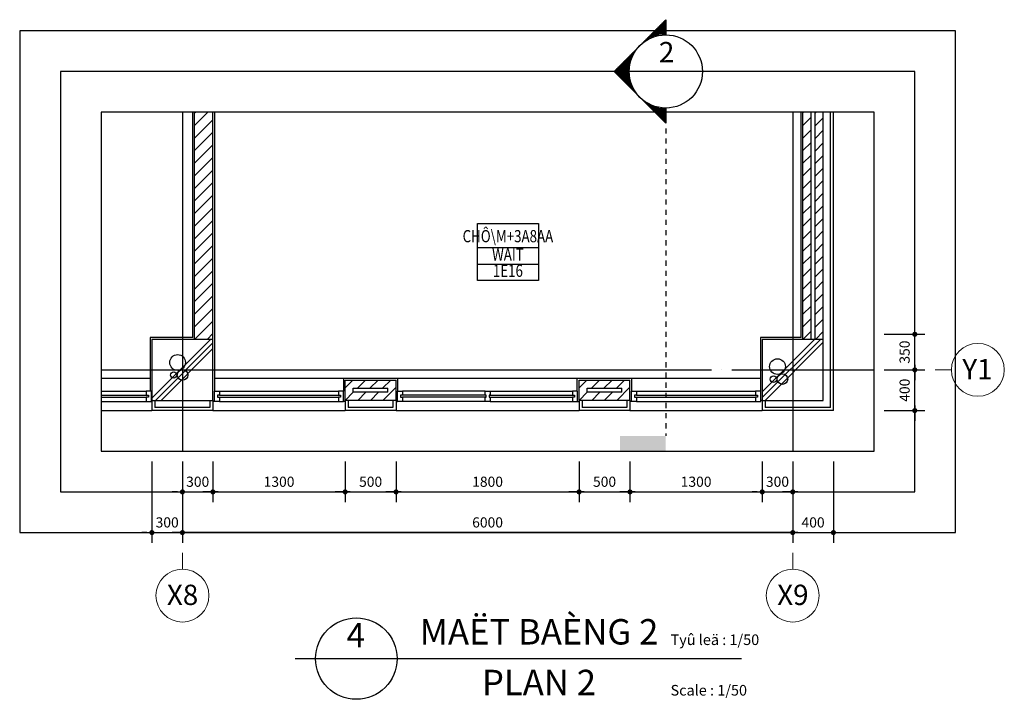
# Model space of a CAD drawing. Units: millimetres. Extents: x -1 to 252943, y -17 to 29700.
# Drawn here: x 153565 to 163245, y 8170 to 14854 of the extents above; entities that cross this region are included whole.
import ezdxf
from ezdxf.enums import TextEntityAlignment as Align

# ---------------------------------------------------------------- set-up
doc = ezdxf.new("R2010")
doc.units = ezdxf.units.MM
doc.header["$LTSCALE"] = 100
doc.header["$MEASUREMENT"] = 0
doc.header["$PDMODE"] = 3
doc.header["$PDSIZE"] = 10
doc.linetypes.add('CEN', pattern=[62, 60, -1, 0, -1])
doc.linetypes.add('HIDDEN2', pattern=[1, 0.5, -0.5])
doc.layers.get('0').update_dxf_attribs({"linetype": 'CONTINUOUS'})
doc.layers.get('DEFPOINTS').update_dxf_attribs({"linetype": 'CONTINUOUS'})
for name, color, linetype in [('01-CEN', 1, 'CEN'), ('02-COL', 2, 'CONTINUOUS'), ('03-WAL', 3, 'CONTINUOUS'), ('07-FIN', 8, 'CONTINUOUS'), ('07-FIN-STONE', 7, 'CONTINUOUS'), ('09-WIN', 4, 'CONTINUOUS'), ('11-ele6', 9, 'CONTINUOUS'), ('17-HAT', 8, 'CONTINUOUS'), ('22-TIT1', 6, 'CONTINUOUS'), ('room', 7, 'CONTINUOUS'), ('RXDIM', 7, 'CONTINUOUS'), ('TEXT', 7, 'CONTINUOUS'), ('TEXTROOM', 5, 'CONTINUOUS'), ('TIT', 2, 'CONTINUOUS')]:
    doc.layers.add(name, color=color, linetype=linetype)
doc.layers.add('21-TEX', color=3, linetype='CONTINUOUS', lineweight=5)
doc.layers.add('C-ANNO-TTLB-SYMB', color=4, linetype='CONTINUOUS', lineweight=5)
doc.layers.add('defpoint', color=142, linetype='CONTINUOUS', plot=False)
doc.styles.add('DIMTRUC', font='romans.shx', dxfattribs={"width": 0.9})
doc.styles.add('HELVE', font='VHELVCN0.TTF')
doc.styles.add('SOLID', font='VHELVCN0.TTF')
doc.styles.add('Title', font='VHELVCN0.TTF', dxfattribs={"height": 800})
doc.styles.add('vn-Helcon', font='VHELVCN0.TTF')
doc.dimstyles.new('\\M+3C7CF\\M+3C0CC\\M+3C7C2_dim2', dxfattribs={"dimscale": 50, "dimtxt": 2, "dimasz": 1, "dimexe": 2, "dimexo": 2, "dimgap": 1, "dimtad": 1, "dimdsep": 46, "dimtxsty": 'DIMTRUC', "dimblk": 'DOOT', "dimcen": 3, "dimdle": 3, "dimclrd": 7, "dimclre": 7, "dimclrt": 6, "dimadec": 0, "dimazin": 0, "dimtfac": 1, "dimtix": 1, "dimtmove": 2, "dimatfit": 3, "dimfxl": 0, "dimtolj": 1, "dimtzin": 0, "dimarcsym": 0})

# ---------------------------------------------------------------- blocks, each defined once
blk = doc.blocks.new('DOOT')
at = {"color": 0, "linetype": 'ByBlock'}
blk.add_line((-1, 0), (2, 0), dxfattribs=at)
at = {"color": 0, "linetype": 'ByBlock', "const_width": 0.5}
blk.add_lwpolyline([(-0.25, 0, 1), (0.25, 0, 1)], format="xyb", close=True, dxfattribs=at)
blk = doc.blocks.new('*D388')
at = {"layer": 'DEFPOINTS', "color": 0}
for p in [(161964.6, 11409.7), (162364.6, 11409.7), (161964.6, 11009.7)]:
    blk.add_point(p, dxfattribs=at)
at = {"layer": 'RXDIM', "color": 7, "lineweight": -2}
for p, q in [((162064.6, 11409.7), (162464.6, 11409.7)), ((162364.6, 11059.7), (162364.6, 11359.7)), ((162064.6, 11009.7), (162464.6, 11009.7))]:
    blk.add_line(p, q, dxfattribs=at)
at = {"layer": 'RXDIM', "color": 7, "lineweight": -2, "xscale": 50, "yscale": 50, "zscale": 50}
for p, rotation in [((162364.6, 11409.7), 90), ((162364.6, 11009.7), 270)]:
    blk.add_blockref('DOOT', p, dxfattribs=dict(at, rotation=rotation))
at = {"layer": 'RXDIM', "color": 6, "insert": (162264.6, 11209.7), "char_height": 100, "attachment_point": 5, "rotation": 90, "style": 'DIMTRUC'}
blk.add_mtext('\\A1;400', dxfattribs=at)
blk = doc.blocks.new('*D389')
at = {"layer": 'DEFPOINTS', "color": 0}
for p in [(161964.6, 11759.7), (162364.6, 11759.7), (161964.6, 11409.7)]:
    blk.add_point(p, dxfattribs=at)
at = {"layer": 'RXDIM', "color": 7, "lineweight": -2}
for p, q in [((162064.6, 11759.7), (162464.6, 11759.7)), ((162364.6, 11459.7), (162364.6, 11709.7)), ((162064.6, 11409.7), (162464.6, 11409.7))]:
    blk.add_line(p, q, dxfattribs=at)
at = {"layer": 'RXDIM', "color": 7, "lineweight": -2, "xscale": 50, "yscale": 50, "zscale": 50}
for p, rotation in [((162364.6, 11759.7), 90), ((162364.6, 11409.7), 270)]:
    blk.add_blockref('DOOT', p, dxfattribs=dict(at, rotation=rotation))
at = {"layer": 'RXDIM', "color": 6, "insert": (162264.6, 11584.7), "char_height": 100, "attachment_point": 5, "rotation": 90, "style": 'DIMTRUC'}
blk.add_mtext('\\A1;350', dxfattribs=at)
blk = doc.blocks.new('*D390')
at = {"layer": 'DEFPOINTS', "color": 0}
for p in [(154864.6, 10609.7), (155164.6, 10609.7), (155164.6, 9809.7)]:
    blk.add_point(p, dxfattribs=at)
at = {"layer": 'RXDIM', "color": 7, "lineweight": -2}
for p, q in [((154864.6, 10509.7), (154864.6, 9709.7)), ((155164.6, 10509.7), (155164.6, 9709.7)), ((154814.6, 9809.7), (154764.6, 9809.7)), ((154864.6, 9809.7), (155164.6, 9809.7)), ((155214.6, 9809.7), (155264.6, 9809.7))]:
    blk.add_line(p, q, dxfattribs=at)
at = {"layer": 'RXDIM', "color": 7, "lineweight": -2, "xscale": 50, "yscale": 50, "zscale": 50}
blk.add_blockref('DOOT', (154864.6, 9809.7), dxfattribs=at)
at = {"layer": 'RXDIM', "color": 7, "lineweight": -2, "xscale": 50, "yscale": 50, "zscale": 50, "rotation": 180}
blk.add_blockref('DOOT', (155164.6, 9809.7), dxfattribs=at)
at = {"layer": 'RXDIM', "color": 6, "insert": (155014.6, 9909.7), "char_height": 100, "attachment_point": 5, "style": 'DIMTRUC'}
blk.add_mtext('\\A1;300', dxfattribs=at)
blk = doc.blocks.new('*D391')
at = {"layer": 'DEFPOINTS', "color": 0}
for p in [(155164.6, 10609.7), (155464.6, 10609.7), (155464.6, 10209.7)]:
    blk.add_point(p, dxfattribs=at)
at = {"layer": 'RXDIM', "color": 7, "lineweight": -2}
for p, q in [((155164.6, 10509.7), (155164.6, 10109.7)), ((155464.6, 10509.7), (155464.6, 10109.7)), ((155114.6, 10209.7), (155064.6, 10209.7)), ((155164.6, 10209.7), (155464.6, 10209.7)), ((155514.6, 10209.7), (155564.6, 10209.7))]:
    blk.add_line(p, q, dxfattribs=at)
at = {"layer": 'RXDIM', "color": 7, "lineweight": -2, "xscale": 50, "yscale": 50, "zscale": 50}
blk.add_blockref('DOOT', (155164.6, 10209.7), dxfattribs=at)
at = {"layer": 'RXDIM', "color": 7, "lineweight": -2, "xscale": 50, "yscale": 50, "zscale": 50, "rotation": 180}
blk.add_blockref('DOOT', (155464.6, 10209.7), dxfattribs=at)
at = {"layer": 'RXDIM', "color": 6, "insert": (155314.6, 10309.7), "char_height": 100, "attachment_point": 5, "style": 'DIMTRUC'}
blk.add_mtext('\\A1;300', dxfattribs=at)
blk = doc.blocks.new('*D392')
at = {"layer": 'DEFPOINTS', "color": 0}
for p in [(155464.6, 10609.7), (156764.6, 10609.7), (156764.6, 10209.7)]:
    blk.add_point(p, dxfattribs=at)
at = {"layer": 'RXDIM', "color": 7, "lineweight": -2}
for p, q in [((155464.6, 10509.7), (155464.6, 10109.7)), ((156764.6, 10509.7), (156764.6, 10109.7)), ((155514.6, 10209.7), (156714.6, 10209.7))]:
    blk.add_line(p, q, dxfattribs=at)
at = {"layer": 'RXDIM', "color": 7, "lineweight": -2, "xscale": 50, "yscale": 50, "zscale": 50, "rotation": 180}
blk.add_blockref('DOOT', (155464.6, 10209.7), dxfattribs=at)
at = {"layer": 'RXDIM', "color": 7, "lineweight": -2, "xscale": 50, "yscale": 50, "zscale": 50}
blk.add_blockref('DOOT', (156764.6, 10209.7), dxfattribs=at)
at = {"layer": 'RXDIM', "color": 6, "insert": (156114.6, 10309.7), "char_height": 100, "attachment_point": 5, "style": 'DIMTRUC'}
blk.add_mtext('\\A1;1300', dxfattribs=at)
blk = doc.blocks.new('*D393')
at = {"layer": 'DEFPOINTS', "color": 0}
for p in [(156764.6, 10609.7), (157264.6, 10609.7), (157264.6, 10209.7)]:
    blk.add_point(p, dxfattribs=at)
at = {"layer": 'RXDIM', "color": 7, "lineweight": -2}
for p, q in [((156764.6, 10509.7), (156764.6, 10109.7)), ((157264.6, 10509.7), (157264.6, 10109.7)), ((156814.6, 10209.7), (157214.6, 10209.7))]:
    blk.add_line(p, q, dxfattribs=at)
at = {"layer": 'RXDIM', "color": 7, "lineweight": -2, "xscale": 50, "yscale": 50, "zscale": 50, "rotation": 180}
blk.add_blockref('DOOT', (156764.6, 10209.7), dxfattribs=at)
at = {"layer": 'RXDIM', "color": 7, "lineweight": -2, "xscale": 50, "yscale": 50, "zscale": 50}
blk.add_blockref('DOOT', (157264.6, 10209.7), dxfattribs=at)
at = {"layer": 'RXDIM', "color": 6, "insert": (157014.6, 10309.7), "char_height": 100, "attachment_point": 5, "style": 'DIMTRUC'}
blk.add_mtext('\\A1;500', dxfattribs=at)
blk = doc.blocks.new('*D394')
at = {"layer": 'DEFPOINTS', "color": 0}
for p in [(157264.6, 10609.7), (159064.6, 10609.7), (159064.6, 10209.7)]:
    blk.add_point(p, dxfattribs=at)
at = {"layer": 'RXDIM', "color": 7, "lineweight": -2}
for p, q in [((157264.6, 10509.7), (157264.6, 10109.7)), ((159064.6, 10509.7), (159064.6, 10109.7)), ((157314.6, 10209.7), (159014.6, 10209.7))]:
    blk.add_line(p, q, dxfattribs=at)
at = {"layer": 'RXDIM', "color": 7, "lineweight": -2, "xscale": 50, "yscale": 50, "zscale": 50, "rotation": 180}
blk.add_blockref('DOOT', (157264.6, 10209.7), dxfattribs=at)
at = {"layer": 'RXDIM', "color": 7, "lineweight": -2, "xscale": 50, "yscale": 50, "zscale": 50}
blk.add_blockref('DOOT', (159064.6, 10209.7), dxfattribs=at)
at = {"layer": 'RXDIM', "color": 6, "insert": (158164.6, 10309.7), "char_height": 100, "attachment_point": 5, "style": 'DIMTRUC'}
blk.add_mtext('\\A1;1800', dxfattribs=at)
blk = doc.blocks.new('*D395')
at = {"layer": 'DEFPOINTS', "color": 0}
for p in [(159064.6, 10609.7), (159564.6, 10609.7), (159564.6, 10209.7)]:
    blk.add_point(p, dxfattribs=at)
at = {"layer": 'RXDIM', "color": 7, "lineweight": -2}
for p, q in [((159064.6, 10509.7), (159064.6, 10109.7)), ((159564.6, 10509.7), (159564.6, 10109.7)), ((159114.6, 10209.7), (159514.6, 10209.7))]:
    blk.add_line(p, q, dxfattribs=at)
at = {"layer": 'RXDIM', "color": 7, "lineweight": -2, "xscale": 50, "yscale": 50, "zscale": 50, "rotation": 180}
blk.add_blockref('DOOT', (159064.6, 10209.7), dxfattribs=at)
at = {"layer": 'RXDIM', "color": 7, "lineweight": -2, "xscale": 50, "yscale": 50, "zscale": 50}
blk.add_blockref('DOOT', (159564.6, 10209.7), dxfattribs=at)
at = {"layer": 'RXDIM', "color": 6, "insert": (159314.6, 10309.7), "char_height": 100, "attachment_point": 5, "style": 'DIMTRUC'}
blk.add_mtext('\\A1;500', dxfattribs=at)
blk = doc.blocks.new('*D396')
at = {"layer": 'DEFPOINTS', "color": 0}
for p in [(159564.6, 10609.7), (160864.6, 10609.7), (160864.6, 10209.7)]:
    blk.add_point(p, dxfattribs=at)
at = {"layer": 'RXDIM', "color": 7, "lineweight": -2}
for p, q in [((159564.6, 10509.7), (159564.6, 10109.7)), ((160864.6, 10509.7), (160864.6, 10109.7)), ((159614.6, 10209.7), (160814.6, 10209.7))]:
    blk.add_line(p, q, dxfattribs=at)
at = {"layer": 'RXDIM', "color": 7, "lineweight": -2, "xscale": 50, "yscale": 50, "zscale": 50, "rotation": 180}
blk.add_blockref('DOOT', (159564.6, 10209.7), dxfattribs=at)
at = {"layer": 'RXDIM', "color": 7, "lineweight": -2, "xscale": 50, "yscale": 50, "zscale": 50}
blk.add_blockref('DOOT', (160864.6, 10209.7), dxfattribs=at)
at = {"layer": 'RXDIM', "color": 6, "insert": (160214.6, 10309.7), "char_height": 100, "attachment_point": 5, "style": 'DIMTRUC'}
blk.add_mtext('\\A1;1300', dxfattribs=at)
blk = doc.blocks.new('*D397')
at = {"layer": 'DEFPOINTS', "color": 0}
for p in [(160864.6, 10609.7), (161164.6, 10609.7), (161164.6, 10209.7)]:
    blk.add_point(p, dxfattribs=at)
at = {"layer": 'RXDIM', "color": 7, "lineweight": -2}
for p, q in [((160864.6, 10509.7), (160864.6, 10109.7)), ((161164.6, 10509.7), (161164.6, 10109.7)), ((160814.6, 10209.7), (160764.6, 10209.7)), ((160864.6, 10209.7), (161164.6, 10209.7)), ((161214.6, 10209.7), (161264.6, 10209.7))]:
    blk.add_line(p, q, dxfattribs=at)
at = {"layer": 'RXDIM', "color": 7, "lineweight": -2, "xscale": 50, "yscale": 50, "zscale": 50}
blk.add_blockref('DOOT', (160864.6, 10209.7), dxfattribs=at)
at = {"layer": 'RXDIM', "color": 7, "lineweight": -2, "xscale": 50, "yscale": 50, "zscale": 50, "rotation": 180}
blk.add_blockref('DOOT', (161164.6, 10209.7), dxfattribs=at)
at = {"layer": 'RXDIM', "color": 6, "insert": (161014.6, 10309.7), "char_height": 100, "attachment_point": 5, "style": 'DIMTRUC'}
blk.add_mtext('\\A1;300', dxfattribs=at)
blk = doc.blocks.new('*D398')
at = {"layer": 'DEFPOINTS', "color": 0}
for p in [(155164.6, 10609.7), (161164.6, 10609.7), (155164.6, 9809.7)]:
    blk.add_point(p, dxfattribs=at)
at = {"layer": 'RXDIM', "color": 7, "lineweight": -2}
for p, q in [((155164.6, 10509.7), (155164.6, 9709.7)), ((161164.6, 10509.7), (161164.6, 9709.7)), ((161114.6, 9809.7), (155214.6, 9809.7))]:
    blk.add_line(p, q, dxfattribs=at)
at = {"layer": 'RXDIM', "color": 7, "lineweight": -2, "xscale": 50, "yscale": 50, "zscale": 50, "rotation": 180}
blk.add_blockref('DOOT', (155164.6, 9809.7), dxfattribs=at)
at = {"layer": 'RXDIM', "color": 7, "lineweight": -2, "xscale": 50, "yscale": 50, "zscale": 50}
blk.add_blockref('DOOT', (161164.6, 9809.7), dxfattribs=at)
at = {"layer": 'RXDIM', "color": 6, "insert": (158164.6, 9909.7), "char_height": 100, "attachment_point": 5, "style": 'DIMTRUC'}
blk.add_mtext('\\A1;6000', dxfattribs=at)
blk = doc.blocks.new('*D399')
at = {"layer": 'DEFPOINTS', "color": 0}
for p in [(161164.6, 10609.7), (161564.6, 10609.7), (161564.6, 9809.7)]:
    blk.add_point(p, dxfattribs=at)
at = {"layer": 'RXDIM', "color": 7, "lineweight": -2}
for p, q in [((161164.6, 10509.7), (161164.6, 9709.7)), ((161564.6, 10509.7), (161564.6, 9709.7)), ((161214.6, 9809.7), (161514.6, 9809.7))]:
    blk.add_line(p, q, dxfattribs=at)
at = {"layer": 'RXDIM', "color": 7, "lineweight": -2, "xscale": 50, "yscale": 50, "zscale": 50, "rotation": 180}
blk.add_blockref('DOOT', (161164.6, 9809.7), dxfattribs=at)
at = {"layer": 'RXDIM', "color": 7, "lineweight": -2, "xscale": 50, "yscale": 50, "zscale": 50}
blk.add_blockref('DOOT', (161564.6, 9809.7), dxfattribs=at)
at = {"layer": 'RXDIM', "color": 6, "insert": (161364.6, 9909.7), "char_height": 100, "attachment_point": 5, "style": 'DIMTRUC'}
blk.add_mtext('\\A1;400', dxfattribs=at)
blk = doc.blocks.new('ssd')
at = {"color": 0}
for p, q in [((-0.707, 0), (0, 0.707)), ((-0.018, 0.5), (-0.018, 0.689)), ((0, 0.707), (0.707, 0)), ((0, 0.5), (0, 0.707)), ((0.018, 0.5), (0.018, 0.689)), ((-0.164, 0.472), (-0.164, 0.543)), ((-0.145, 0.478), (-0.145, 0.562)), ((-0.127, 0.484), (-0.127, 0.58)), ((-0.109, 0.488), (-0.109, 0.598)), ((-0.091, 0.492), (-0.091, 0.616)), ((-0.073, 0.495), (-0.073, 0.634)), ((-0.055, 0.497), (-0.055, 0.653)), ((-0.036, 0.499), (-0.036, 0.671)), ((0.036, 0.499), (0.036, 0.671)), ((0.055, 0.497), (0.055, 0.653)), ((0.073, 0.495), (0.073, 0.634)), ((0.091, 0.492), (0.091, 0.616)), ((0.109, 0.488), (0.109, 0.598)), ((0.127, 0.484), (0.127, 0.58)), ((0.145, 0.478), (0.145, 0.562)), ((0.164, 0.472), (0.164, 0.543)), ((-0.291, 0.407), (-0.291, 0.416)), ((-0.273, 0.419), (-0.273, 0.434)), ((-0.255, 0.43), (-0.255, 0.453)), ((-0.236, 0.441), (-0.236, 0.471)), ((-0.218, 0.45), (-0.218, 0.489)), ((-0.2, 0.458), (-0.2, 0.507)), ((-0.182, 0.466), (-0.182, 0.525)), ((0.182, 0.466), (0.182, 0.525)), ((0.2, 0.458), (0.2, 0.507)), ((0.218, 0.45), (0.218, 0.489)), ((0.236, 0.441), (0.236, 0.471)), ((0.255, 0.43), (0.255, 0.453)), ((0.273, 0.419), (0.273, 0.434)), ((0.291, 0.407), (0.291, 0.416)), ((-0.436, 0.244), (-0.436, 0.271)), ((-0.418, 0.274), (-0.418, 0.289)), ((-0.4, 0.3), (-0.4, 0.307)), ((-0.382, 0.323), (-0.382, 0.325)), ((-0.364, 0.343), (-0.364, 0.343)), ((-0.345, 0.361), (-0.345, 0.362)), ((-0.327, 0.378), (-0.327, 0.38)), ((-0.309, 0.393), (-0.309, 0.398)), ((0.309, 0.393), (0.309, 0.398)), ((0.327, 0.378), (0.327, 0.38)), ((0.345, 0.361), (0.345, 0.362)), ((0.364, 0.343), (0.364, 0.343)), ((0.382, 0.323), (0.382, 0.325)), ((0.4, 0.3), (0.4, 0.307)), ((0.418, 0.274), (0.418, 0.289)), ((0.436, 0.244), (0.436, 0.271)), ((-0.564, 0), (-0.564, 0.143)), ((-0.545, 0), (-0.545, 0.162)), ((-0.527, 0), (-0.527, 0.18)), ((-0.509, 0), (-0.509, 0.198)), ((-0.491, 0.095), (-0.491, 0.216)), ((-0.473, 0.163), (-0.473, 0.234)), ((-0.455, 0.208), (-0.455, 0.253)), ((0.455, 0.208), (0.455, 0.253)), ((0.473, 0.163), (0.473, 0.234)), ((0.491, 0.095), (0.491, 0.216)), ((0.509, 0), (0.509, 0.198)), ((0.527, 0), (0.527, 0.18)), ((0.545, 0), (0.545, 0.162)), ((0.564, 0), (0.564, 0.143)), ((-0.691, 0), (-0.691, 0.016)), ((-0.673, 0), (-0.673, 0.034)), ((-0.655, 0), (-0.655, 0.053)), ((-0.636, 0), (-0.636, 0.071)), ((-0.618, 0), (-0.618, 0.089)), ((-0.6, 0), (-0.6, 0.107)), ((-0.582, 0), (-0.582, 0.125)), ((0.582, 0), (0.582, 0.125)), ((0.6, 0), (0.6, 0.107)), ((0.618, 0), (0.618, 0.089)), ((0.636, 0), (0.636, 0.071)), ((0.655, 0), (0.655, 0.053)), ((0.673, 0), (0.673, 0.034)), ((0.691, 0), (0.691, 0.016)), ((-0.707, 0), (-0.5, 0)), ((0.5, 0), (0.707, 0))]:
    blk.add_line(p, q, dxfattribs=at)
blk = doc.blocks.new('KI HIEU')
at = {"layer": 'TIT'}
blk.add_line((360, 509.1), (-360, 509.1), dxfattribs=at)
blk.add_circle((0, 509.1), 360, dxfattribs=at)
at = {"layer": 'TIT', "extrusion": (0, 0, -1), "xscale": 720, "yscale": 720, "zscale": -720, "rotation": 270}
blk.add_blockref('ssd', (0, 509.1), dxfattribs=at)

msp = doc.modelspace()

# ---------------------------------------------------------------- hatches: boundary and pattern name
at = {"layer": '17-HAT'}
h = msp.add_hatch(dxfattribs=at)
h.set_pattern_fill('ANSI31', color=256, scale=700, style=0)
h.set_pattern_definition([(45, (155284.64, 11709.75), (-61.872, 61.872), [])])
h.paths.add_polyline_path([(155464.639, 13944.464), (155284.639, 13944.464), (155284.639, 11709.748), (155464.639, 11709.748)])
h = msp.add_hatch(dxfattribs=at)
h.set_pattern_fill('ANSI31', color=256, scale=700, style=0)
h.set_pattern_definition([(45, (161264.64, 11709.75), (-61.872, 61.872), [])])
h.paths.add_polyline_path([(161344.639, 13944.464), (161264.639, 13944.464), (161264.639, 11709.748), (161344.639, 11709.748)])
h.paths.add_polyline_path([(161464.639, 13944.464), (161384.639, 13944.464), (161384.639, 11709.748), (161464.639, 11709.748)])
h = msp.add_hatch(dxfattribs=at)
h.set_pattern_fill('ANSI31', color=256, scale=700, style=0)
h.set_pattern_definition([(45, (156764.64, 11109.75), (-61.872, 61.872), [])])
h.paths.add_polyline_path([(157264.639, 11309.748), (156764.639, 11309.748), (156764.639, 11109.748), (157264.639, 11109.748)])
h.paths.add_polyline_path([(157184.639, 11189.748), (156844.639, 11189.748), (156844.639, 11229.748), (157184.639, 11229.748)], flags=16)
h = msp.add_hatch(dxfattribs=at)
h.set_pattern_fill('ANSI31', color=256, scale=700, style=0)
h.set_pattern_definition([(45, (159064.64, 11109.75), (-61.872, 61.872), [])])
h.paths.add_polyline_path([(159564.639, 11309.748), (159064.639, 11309.748), (159064.639, 11109.748), (159564.639, 11109.748)])
h.paths.add_polyline_path([(159144.639, 11189.748), (159144.639, 11229.748), (159484.639, 11229.748), (159484.639, 11189.748)], flags=16)

# ---------------------------------------------------------------- linework, layer by layer
msp.add_line((156274.283, 8569.915), (160660.874, 8569.915))
at = {"ltscale": 100}
msp.add_circle((156874.283, 8569.915), 400, dxfattribs=at)
at = {"layer": '01-CEN'}
for p, q in [((155164.639, 13944.464), (155164.639, 10609.748)), ((161164.639, 13944.464), (161164.639, 10609.748)), ((154364.639, 11409.748), (161964.639, 11409.748))]:
    msp.add_line(p, q, dxfattribs=at)
at = {"layer": '02-COL'}
for points in [[(154864.639, 11109.748), (155464.639, 11109.748), (155464.639, 11709.748), (154864.639, 11709.748)], [(160864.639, 11109.748), (161464.639, 11109.748), (161464.639, 11709.748), (160864.639, 11709.748)]]:
    msp.add_lwpolyline(points, close=True, dxfattribs=at)
at = {"layer": '03-WAL'}
for p, q in [((155284.639, 11709.748), (155284.639, 13944.464)), ((155464.639, 11709.748), (155464.639, 13944.464)), ((161264.639, 11709.748), (161264.639, 13944.464)), ((161344.639, 11709.748), (161344.639, 13944.464)), ((161384.639, 11709.748), (161384.639, 13944.464)), ((161464.639, 11709.748), (161464.639, 13944.464)), ((156764.639, 11309.748), (157264.639, 11309.748)), ((156764.639, 11109.748), (156764.639, 11309.748)), ((156844.639, 11229.748), (157184.639, 11229.748)), ((156844.639, 11189.748), (156844.639, 11229.748)), ((157184.639, 11189.748), (157184.639, 11229.748)), ((157264.639, 11109.748), (157264.639, 11309.748)), ((159064.639, 11309.748), (159564.639, 11309.748)), ((159064.639, 11109.748), (159064.639, 11309.748)), ((159144.639, 11229.748), (159484.639, 11229.748)), ((159144.639, 11189.748), (159144.639, 11229.748)), ((159484.639, 11189.748), (159484.639, 11229.748)), ((159564.639, 11109.748), (159564.639, 11309.748)), ((157184.639, 11189.748), (156844.639, 11189.748)), ((159484.639, 11189.748), (159144.639, 11189.748)), ((157264.639, 11109.748), (156764.639, 11109.748)), ((159564.639, 11109.748), (159064.639, 11109.748))]:
    msp.add_line(p, q, dxfattribs=at)
at = {"layer": '07-FIN'}
for p, q in [((155266.639, 11727.748), (155266.639, 13944.464)), ((155482.639, 11199.748), (155482.639, 13944.464)), ((161246.639, 11727.748), (161246.639, 13944.464)), ((155266.639, 11727.748), (154846.639, 11727.748)), ((154846.639, 11727.748), (154846.639, 11199.748)), ((161246.639, 11727.748), (160846.639, 11727.748)), ((160846.639, 11727.748), (160846.639, 11199.748)), ((156746.639, 11327.748), (157282.639, 11327.748)), ((156746.639, 11327.748), (156746.639, 11199.748)), ((157282.639, 11199.748), (157282.639, 11327.748)), ((159046.639, 11327.748), (159582.639, 11327.748)), ((159046.639, 11199.748), (159046.639, 11327.748)), ((159582.639, 11199.748), (159582.639, 11327.748)), ((154859.639, 11099.748), (154864.639, 11099.748)), ((155479.639, 11099.748), (155464.639, 11099.748)), ((156764.639, 11099.748), (156749.639, 11099.748)), ((157264.639, 11099.748), (157279.639, 11099.748)), ((159049.639, 11099.748), (159064.639, 11099.748)), ((159579.639, 11099.748), (159564.639, 11099.748)), ((160864.639, 11109.748), (160849.639, 11109.748))]:
    msp.add_line(p, q, dxfattribs=at)
at = {"layer": '07-FIN-STONE'}
for p, q in [((161534.639, 11039.748), (161534.639, 13944.464)), ((161564.639, 11009.748), (161564.639, 13944.464)), ((154864.639, 11109.748), (154864.639, 11009.748)), ((154894.639, 11109.748), (154894.639, 11039.748)), ((155434.639, 11039.748), (154894.639, 11039.748)), ((155434.639, 11109.748), (155434.639, 11039.748)), ((155464.639, 11109.748), (155464.639, 11009.748)), ((156764.639, 11109.748), (156764.639, 11009.748)), ((156794.639, 11109.748), (156794.639, 11039.748)), ((157234.639, 11039.748), (156794.639, 11039.748)), ((157234.639, 11109.748), (157234.639, 11039.748)), ((157264.639, 11109.748), (157264.639, 11009.748)), ((159064.639, 11109.748), (159064.639, 11009.748)), ((159094.639, 11109.748), (159094.639, 11039.748)), ((159534.639, 11039.748), (159094.639, 11039.748)), ((159534.639, 11109.748), (159534.639, 11039.748)), ((159564.639, 11109.748), (159564.639, 11009.748)), ((160864.639, 11109.748), (160864.639, 11009.748)), ((160894.639, 11109.748), (160894.639, 11039.748)), ((161534.639, 11039.748), (160894.639, 11039.748)), ((155464.639, 11009.748), (154864.639, 11009.748)), ((157264.639, 11009.748), (156764.639, 11009.748)), ((159564.639, 11009.748), (159064.639, 11009.748)), ((161564.639, 11009.748), (160864.639, 11009.748))]:
    msp.add_line(p, q, dxfattribs=at)
at = {"layer": '09-WIN'}
for p, q in [((154364.639, 11199.748), (154809.639, 11199.748)), ((154364.639, 11159.748), (154809.639, 11159.748)), ((154364.639, 11139.748), (154809.639, 11139.748)), ((155529.639, 11199.748), (156699.639, 11199.748)), ((155529.639, 11159.748), (156699.639, 11159.748)), ((155529.639, 11139.748), (156699.639, 11139.748)), ((158139.639, 11199.748), (157329.639, 11199.748)), ((158139.639, 11159.748), (157329.639, 11159.748)), ((158139.639, 11139.748), (157329.639, 11139.748)), ((158189.639, 11199.748), (158999.639, 11199.748)), ((158189.639, 11159.748), (158999.639, 11159.748)), ((158189.639, 11139.748), (158999.639, 11139.748)), ((159629.639, 11199.748), (160799.639, 11199.748)), ((159629.639, 11159.748), (160799.639, 11159.748)), ((159629.639, 11139.748), (160799.639, 11139.748)), ((154364.639, 11099.748), (154809.639, 11099.748)), ((155529.639, 11099.748), (156699.639, 11099.748)), ((158139.639, 11099.748), (157329.639, 11099.748)), ((158189.639, 11099.748), (158999.639, 11099.748)), ((159629.639, 11099.748), (160799.639, 11099.748))]:
    msp.add_line(p, q, dxfattribs=at)
for points in [[(154829.639, 11159.748), (154829.639, 11139.748), (154809.639, 11139.748), (154809.639, 11099.748), (154859.639, 11099.748), (154859.639, 11199.748), (154809.639, 11199.748), (154809.639, 11159.748)], [(155509.639, 11159.748), (155509.639, 11139.748), (155529.639, 11139.748), (155529.639, 11099.748), (155479.639, 11099.748), (155479.639, 11199.748), (155529.639, 11199.748), (155529.639, 11159.748)], [(156719.639, 11159.748), (156719.639, 11139.748), (156699.639, 11139.748), (156699.639, 11099.748), (156749.639, 11099.748), (156749.639, 11199.748), (156699.639, 11199.748), (156699.639, 11159.748)], [(157309.639, 11159.748), (157309.639, 11139.748), (157329.639, 11139.748), (157329.639, 11099.748), (157279.639, 11099.748), (157279.639, 11199.748), (157329.639, 11199.748), (157329.639, 11159.748)], [(158189.639, 11199.748), (158189.639, 11159.748), (158179.639, 11159.748), (158179.639, 11139.748), (158189.639, 11139.748), (158189.639, 11099.748), (158139.639, 11099.748), (158139.639, 11139.748), (158149.639, 11139.748), (158149.639, 11159.748), (158139.639, 11159.748), (158139.639, 11199.748)], [(159019.639, 11159.748), (159019.639, 11139.748), (158999.639, 11139.748), (158999.639, 11099.748), (159049.639, 11099.748), (159049.639, 11199.748), (158999.639, 11199.748), (158999.639, 11159.748)], [(159609.639, 11159.748), (159609.639, 11139.748), (159629.639, 11139.748), (159629.639, 11099.748), (159579.639, 11099.748), (159579.639, 11199.748), (159629.639, 11199.748), (159629.639, 11159.748)], [(160819.639, 11159.748), (160819.639, 11139.748), (160799.639, 11139.748), (160799.639, 11099.748), (160849.639, 11099.748), (160849.639, 11199.748), (160799.639, 11199.748), (160799.639, 11159.748)]]:
    msp.add_lwpolyline(points, close=True, dxfattribs=at)
at = {"layer": '11-ele6'}
for p, q in [((154364.639, 11327.748), (154846.639, 11327.748)), ((155482.639, 11327.748), (156746.639, 11327.748)), ((157282.639, 11327.748), (159046.639, 11327.748)), ((159582.639, 11327.748), (160846.639, 11327.748)), ((154364.639, 11009.748), (154864.639, 11009.748)), ((155464.639, 11009.748), (156764.639, 11009.748)), ((157264.639, 11009.748), (159064.639, 11009.748)), ((159564.639, 11009.748), (160864.639, 11009.748))]:
    msp.add_line(p, q, dxfattribs=at)
at = {"layer": '17-HAT'}
for points in [[(154863.862, 11131.763), (155441.847, 11709.748)], [(154898.415, 11109.748), (155464.639, 11675.971)], [(154954.984, 11109.748), (155464.639, 11619.403)], [(160864.639, 11138.032), (161436.354, 11709.748)], [(160864.639, 11194.601), (161379.786, 11709.748)], [(160892.923, 11109.748), (161464.639, 11681.464)]]:
    msp.add_lwpolyline(points, dxfattribs=at)
for centre, radius in [((155117.231, 11482.26), 77.205), ((161014.775, 11441.865), 77.205), ((155078.42, 11359.134), 31.639), ((155165.744, 11359.114), 51.725), ((160975.964, 11318.739), 31.639), ((161063.288, 11318.719), 51.725)]:
    msp.add_circle(centre, radius, dxfattribs=at)
at = {"layer": 'C-ANNO-TTLB-SYMB'}
for p, q in [((162724.639, 11409.748), (162564.639, 11409.748)), ((155164.639, 9449.748), (155164.639, 9609.748)), ((161164.639, 9449.748), (161164.639, 9609.748))]:
    msp.add_line(p, q, dxfattribs=at)
for centre in [(162984.639, 11409.748), (155164.639, 9189.748), (161164.639, 9189.748)]:
    msp.add_circle(centre, 260, dxfattribs=at)
at = {"layer": 'defpoint'}
for points in [[(153564.639, 9809.748), (162764.639, 9809.748), (162764.639, 14744.464), (153564.639, 14744.464)], [(153964.639, 10209.748), (162364.639, 10209.748), (162364.639, 14344.464), (153964.639, 14344.464)], [(154364.639, 10609.748), (161964.639, 10609.748), (161964.639, 13944.464), (154364.639, 13944.464)]]:
    msp.add_lwpolyline(points, close=True, dxfattribs=at)
at = {"layer": 'TEXTROOM'}
for p, q in [((158664.435, 12609.098), (158064.435, 12609.098)), ((158064.435, 12449.098), (158664.435, 12449.098))]:
    msp.add_line(p, q, dxfattribs=at)
at = {"layer": 'TEXTROOM', "color": 7}
msp.add_lwpolyline([(158064.435, 12849.098), (158664.435, 12849.098), (158664.435, 12289.098), (158064.435, 12289.098)], close=True, dxfattribs=at)
at = {"layer": 'TIT', "linetype": 'HIDDEN2'}
msp.add_line((159916.692, 13984.464), (159916.692, 10759.748), dxfattribs=at)
at = {"layer": 'TIT'}
msp.add_solid([(159916.692, 10609.748), (159466.692, 10609.748), (159916.692, 10759.748), (159466.692, 10759.748)], dxfattribs=at)

# ---------------------------------------------------------------- block references
at = {"layer": 'RXDIM'}
msp.add_blockref('KI HIEU', (159916.692, 13835.347), dxfattribs=at)

# ---------------------------------------------------------------- texts
at = {"color": 3, "style": 'HELVE'}
for tag, height, p in [('2', 200, (159924.833, 14508.618)), ('4', 240, (156869.22, 8769.284))]:
    msp.add_attdef(tag, text='NO', height=height, dxfattribs=at).set_placement(p, align=Align.MIDDLE)
at = {"layer": '21-TEX', "style": 'SOLID'}
for s, p in [('Y1', (162832.058, 11317.168)), ('X8', (155012.058, 9097.168)), ('X9', (161012.058, 9097.168))]:
    msp.add_text(s, height=200, dxfattribs=at).set_placement(p)
at = {"layer": '22-TIT1', "style": 'vn-Helcon'}
msp.add_text('PLAN 2', height=250, dxfattribs=at).set_placement((158669.654, 8210.192), align=Align.CENTER)
msp.add_text('Scale : 1/50', height=104.16667, dxfattribs=at).set_placement((159963.361, 8206.908))
at = {"layer": 'room', "color": 3, "style": 'SOLID', "width": 0.8}
for s, p in [('WAIT', (158364.435, 12529.098)), ('1E16', (158364.435, 12369.098))]:
    msp.add_text(s, height=120, dxfattribs=at).set_placement(p, align=Align.MIDDLE)
at = {"layer": 'TEXT', "style": 'Title', "width": 0.8}
msp.add_text('CHÔ\\M+3A8AA', height=120, dxfattribs=at).set_placement((158364.435, 12709.098), align=Align.MIDDLE)
at = {"layer": 'TEXT', "style": 'vn-Helcon'}
msp.add_text('MAËT BAÈNG 2', height=250, dxfattribs=at).set_placement((158670.545, 8708.739), align=Align.CENTER)
msp.add_text('Tyû leä : 1/50', height=104.16667, dxfattribs=at).set_placement((159963.361, 8703.814))

# ---------------------------------------------------------------- dimensions: what is measured, and where the dimension line sits
at = {"layer": 'RXDIM'}
for base, p1, p2, picture, middle in [((162364.639, 11759.748), (161964.639, 11409.748), (161964.639, 11759.748), '*D389', (162264.639, 11584.748)), ((162364.639, 11409.748), (161964.639, 11009.748), (161964.639, 11409.748), '*D388', (162264.639, 11209.748))]:
    dim = msp.add_linear_dim(base=base, p1=p1, p2=p2, angle=90, dimstyle='\\M+3C7CF\\M+3C0CC\\M+3C7C2_dim2', dxfattribs=at)
    dim.commit()
    dim.dimension.update_dxf_attribs({"geometry": picture, "text_midpoint": middle})
for base, p1, p2, picture, middle in [((155164.639, 9809.748), (154864.639, 10609.748), (155164.639, 10609.748), '*D390', (155014.639, 9909.748)), ((155464.639, 10209.748), (155164.639, 10609.748), (155464.639, 10609.748), '*D391', (155314.639, 10309.748)), ((155164.639, 9809.748), (161164.639, 10609.748), (155164.639, 10609.748), '*D398', (158164.639, 9909.748)), ((156764.639, 10209.748), (155464.639, 10609.748), (156764.639, 10609.748), '*D392', (156114.639, 10309.748)), ((157264.639, 10209.748), (156764.639, 10609.748), (157264.639, 10609.748), '*D393', (157014.639, 10309.748)), ((159064.639, 10209.748), (157264.639, 10609.748), (159064.639, 10609.748), '*D394', (158164.639, 10309.748)), ((159564.639, 10209.748), (159064.639, 10609.748), (159564.639, 10609.748), '*D395', (159314.639, 10309.748)), ((160864.639, 10209.748), (159564.639, 10609.748), (160864.639, 10609.748), '*D396', (160214.639, 10309.748)), ((161164.639, 10209.748), (160864.639, 10609.748), (161164.639, 10609.748), '*D397', (161014.639, 10309.748)), ((161564.639, 9809.748), (161164.639, 10609.748), (161564.639, 10609.748), '*D399', (161364.639, 9909.748))]:
    dim = msp.add_linear_dim(base=base, p1=p1, p2=p2, dimstyle='\\M+3C7CF\\M+3C0CC\\M+3C7C2_dim2', dxfattribs=at)
    dim.commit()
    dim.dimension.update_dxf_attribs({"geometry": picture, "text_midpoint": middle})

doc.saveas('drawing.dxf')
